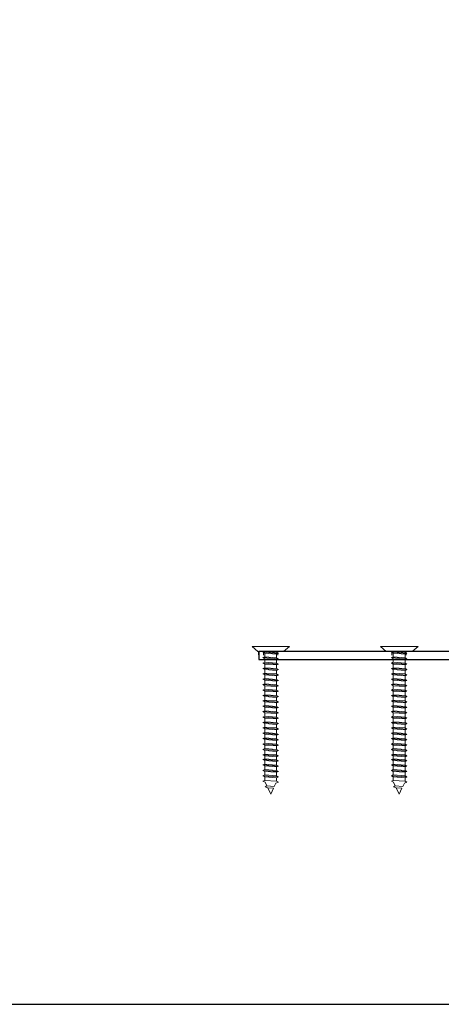
# Model space of a CAD drawing. Units: inches. Extents: x -498 to 909, y 157 to 829.
# Drawn here: x 596 to 600, y 271 to 279 of the extents above; entities that cross this region are included whole.
import ezdxf

# ---------------------------------------------------------------- set-up
doc = ezdxf.new("R2010")
doc.units = ezdxf.units.IN
doc.header["$MEASUREMENT"] = 0
doc.layers.get('Defpoints').update_dxf_attribs({"true_color": 0x737373})
doc.layers.add('1', color=2, linetype='Continuous', lineweight=9)
doc.layers.add('FASTENERS_AL', color=150, linetype='Continuous', lineweight=9)
doc.layers.add('Install', color=240, linetype='Continuous')

msp = doc.modelspace()

# ---------------------------------------------------------------- linework, layer by layer
at = {"layer": '1', "color": 5}
for p, q in [((598.19801, 273.63732), (598.19801, 273.60607)), ((598.32301, 273.63732), (598.32301, 273.60607)), ((599.32301, 273.63732), (599.32301, 273.60607)), ((599.44801, 273.63732), (599.44801, 273.60607))]:
    msp.add_line(p, q, dxfattribs=at)
for points in [[(598.14906, 273.63732), (598.09911, 273.68087), (598.42664, 273.68087), (598.37425, 273.63732)], [(599.27406, 273.63732), (599.22411, 273.68087), (599.55164, 273.68087), (599.49925, 273.63732)]]:
    msp.add_lwpolyline(points, close=True, dxfattribs=at)
at = {"layer": 'Defpoints', "elevation": -0.36933}
msp.add_lwpolyline([(585.48272, 299.12354), (585.48272, 270.54962), (606.64463, 270.54962), (606.64463, 299.12354)], close=True, dxfattribs=at)
at = {"layer": 'FASTENERS_AL', "color": 5, "linetype": 'Continuous'}
for p, q in [((598.19355, 273.63068), (598.32977, 273.6204)), ((598.20949, 273.62158), (598.31382, 273.6137)), ((598.31382, 273.62945), (598.31382, 273.63732)), ((599.31855, 273.63068), (599.45477, 273.6204)), ((599.33449, 273.62158), (599.43882, 273.6137)), ((599.43882, 273.62945), (599.43882, 273.63732)), ((598.19355, 273.58343), (598.32977, 273.57315)), ((598.19355, 273.53619), (598.32977, 273.52591)), ((598.20949, 273.57433), (598.31382, 273.56646)), ((599.31855, 273.58343), (599.45477, 273.57315)), ((599.31855, 273.53619), (599.45477, 273.52591)), ((599.33449, 273.57433), (599.43882, 273.56646)), ((598.19355, 273.48894), (598.32977, 273.47866)), ((598.19355, 273.4417), (598.32977, 273.43142)), ((598.31382, 273.48772), (598.20949, 273.49559)), ((598.31382, 273.44047), (598.20949, 273.44835)), ((598.20949, 273.4326), (598.31382, 273.42473)), ((599.31855, 273.48894), (599.45477, 273.47866)), ((599.31855, 273.4417), (599.45477, 273.43142)), ((599.43882, 273.48772), (599.33449, 273.49559)), ((599.43882, 273.44047), (599.33449, 273.44835)), ((599.33449, 273.4326), (599.43882, 273.42473)), ((598.19355, 273.39446), (598.32977, 273.38417)), ((598.19355, 273.34721), (598.32977, 273.33693)), ((598.31382, 273.34599), (598.20949, 273.35386)), ((599.31855, 273.39446), (599.45477, 273.38417)), ((599.31855, 273.34721), (599.45477, 273.33693)), ((599.43882, 273.34599), (599.33449, 273.35386)), ((598.19355, 273.29997), (598.32977, 273.28969)), ((598.19355, 273.25272), (598.32977, 273.24244)), ((598.31382, 273.29874), (598.20949, 273.30662)), ((598.20949, 273.29087), (598.31382, 273.28299)), ((599.31855, 273.29997), (599.45477, 273.28969)), ((599.31855, 273.25272), (599.45477, 273.24244)), ((599.43882, 273.29874), (599.33449, 273.30662)), ((599.33449, 273.29087), (599.43882, 273.28299)), ((598.19355, 273.20548), (598.32977, 273.1952)), ((598.31382, 273.20425), (598.20949, 273.21213)), ((598.31382, 273.15701), (598.20949, 273.16488)), ((599.31855, 273.20548), (599.45477, 273.1952)), ((599.43882, 273.20425), (599.33449, 273.21213)), ((599.43882, 273.15701), (599.33449, 273.16488)), ((598.19355, 273.15823), (598.32977, 273.14795)), ((598.19355, 273.11099), (598.32977, 273.10071)), ((598.20949, 273.14914), (598.31382, 273.14126)), ((599.31855, 273.15823), (599.45477, 273.14795)), ((599.31855, 273.11099), (599.45477, 273.10071)), ((599.33449, 273.14914), (599.43882, 273.14126)), ((598.19355, 273.06375), (598.32977, 273.05347)), ((598.19355, 273.0165), (598.32977, 273.00622)), ((598.31382, 273.06252), (598.20949, 273.07039)), ((598.31382, 273.01528), (598.20949, 273.02315)), ((598.20949, 273.0074), (598.31382, 272.99953)), ((599.31855, 273.06375), (599.45477, 273.05347)), ((599.31855, 273.0165), (599.45477, 273.00622)), ((599.43882, 273.06252), (599.33449, 273.07039)), ((599.43882, 273.01528), (599.33449, 273.02315)), ((599.33449, 273.0074), (599.43882, 272.99953)), ((598.19355, 272.96926), (598.32977, 272.95898)), ((598.31382, 272.92079), (598.20949, 272.92866)), ((599.31855, 272.96926), (599.45477, 272.95898)), ((599.43882, 272.92079), (599.33449, 272.92866)), ((598.19355, 272.87477), (598.32977, 272.86449)), ((598.31382, 272.87354), (598.20949, 272.88142)), ((599.31855, 272.87477), (599.45477, 272.86449)), ((599.43882, 272.87354), (599.33449, 272.88142)), ((598.19355, 272.73304), (598.32977, 272.72276)), ((598.31382, 272.73181), (598.20949, 272.73969)), ((598.20949, 272.69835), (598.20949, 272.72984)), ((599.31855, 272.73304), (599.45477, 272.72276)), ((599.43882, 272.73181), (599.33449, 272.73969)), ((599.33449, 272.69835), (599.33449, 272.72984)), ((598.19355, 272.6917), (598.32977, 272.68142)), ((598.19355, 272.64446), (598.32977, 272.63417)), ((598.20949, 272.6826), (598.31382, 272.67473)), ((599.31855, 272.6917), (599.45477, 272.68142)), ((599.31855, 272.64446), (599.45477, 272.63417)), ((599.33449, 272.6826), (599.43882, 272.67473)), ((598.19355, 272.59721), (598.32977, 272.58693)), ((598.20949, 272.63536), (598.31382, 272.62748)), ((599.31855, 272.59721), (599.45477, 272.58693)), ((599.33449, 272.63536), (599.43882, 272.62748)), ((598.19355, 272.54997), (598.32977, 272.53969)), ((599.31855, 272.54997), (599.45477, 272.53969))]:
    msp.add_line(p, q, dxfattribs=at)
for points in [[(598.32977, 273.6204), (598.31382, 273.62945), (598.20949, 273.63732), (598.19355, 273.63068), (598.20949, 273.62158), (598.20949, 273.59008), (598.31382, 273.58221), (598.31382, 273.6137)], [(599.45477, 273.6204), (599.43882, 273.62945), (599.33449, 273.63732), (599.31855, 273.63068), (599.33449, 273.62158), (599.33449, 273.59008), (599.43882, 273.58221), (599.43882, 273.6137)], [(598.31382, 273.44047), (598.31382, 273.47197), (598.20949, 273.47984), (598.20949, 273.44835), (598.19355, 273.4417), (598.20949, 273.4326), (598.20949, 273.4011), (598.31382, 273.39323), (598.31382, 273.42473), (598.32977, 273.43142)], [(599.43882, 273.44047), (599.43882, 273.47197), (599.33449, 273.47984), (599.33449, 273.44835), (599.31855, 273.4417), (599.33449, 273.4326), (599.33449, 273.4011), (599.43882, 273.39323), (599.43882, 273.42473), (599.45477, 273.43142)], [(598.31382, 273.29874), (598.31382, 273.33024), (598.20949, 273.33811), (598.20949, 273.30662), (598.19355, 273.29997), (598.20949, 273.29087), (598.20949, 273.25937), (598.31382, 273.2515), (598.31382, 273.28299), (598.32977, 273.28969)], [(599.43882, 273.29874), (599.43882, 273.33024), (599.33449, 273.33811), (599.33449, 273.30662), (599.31855, 273.29997), (599.33449, 273.29087), (599.33449, 273.25937), (599.43882, 273.2515), (599.43882, 273.28299), (599.45477, 273.28969)], [(598.31382, 273.15701), (598.31382, 273.18851), (598.20949, 273.19638), (598.20949, 273.16488), (598.19355, 273.15823), (598.20949, 273.14914), (598.20949, 273.11764), (598.31382, 273.10977), (598.31382, 273.14126), (598.32977, 273.14795)], [(599.43882, 273.15701), (599.43882, 273.18851), (599.33449, 273.19638), (599.33449, 273.16488), (599.31855, 273.15823), (599.33449, 273.14914), (599.33449, 273.11764), (599.43882, 273.10977), (599.43882, 273.14126), (599.45477, 273.14795)], [(598.31382, 273.01528), (598.31382, 273.04677), (598.20949, 273.05465), (598.20949, 273.02315), (598.19355, 273.0165), (598.20949, 273.0074), (598.20949, 272.97591), (598.31382, 272.96803), (598.31382, 272.99953), (598.32977, 273.00622)], [(599.43882, 273.01528), (599.43882, 273.04677), (599.33449, 273.05465), (599.33449, 273.02315), (599.31855, 273.0165), (599.33449, 273.0074), (599.33449, 272.97591), (599.43882, 272.96803), (599.43882, 272.99953), (599.45477, 273.00622)], [(598.31382, 272.8263), (598.20949, 272.83417), (598.19355, 272.82753), (598.32977, 272.81725)], [(599.43882, 272.8263), (599.33449, 272.83417), (599.31855, 272.82753), (599.45477, 272.81725)]]:
    msp.add_lwpolyline(points, close=True, dxfattribs=at)
for points in [[(598.20949, 273.59008), (598.19355, 273.58343), (598.20949, 273.57433), (598.20949, 273.54284), (598.31382, 273.53496), (598.31382, 273.56646), (598.32977, 273.57315), (598.31382, 273.58221)], [(598.20949, 273.54284), (598.19355, 273.53619), (598.20949, 273.52709)], [(598.31382, 273.47197), (598.32977, 273.47866), (598.31382, 273.48772), (598.31382, 273.51921), (598.20949, 273.52709), (598.20949, 273.49559), (598.19355, 273.48894), (598.20949, 273.47984)], [(598.31382, 273.51921), (598.32977, 273.52591), (598.31382, 273.53496)], [(599.33449, 273.59008), (599.31855, 273.58343), (599.33449, 273.57433), (599.33449, 273.54284), (599.43882, 273.53496), (599.43882, 273.56646), (599.45477, 273.57315), (599.43882, 273.58221)], [(599.33449, 273.54284), (599.31855, 273.53619), (599.33449, 273.52709)], [(599.43882, 273.47197), (599.45477, 273.47866), (599.43882, 273.48772), (599.43882, 273.51921), (599.33449, 273.52709), (599.33449, 273.49559), (599.31855, 273.48894), (599.33449, 273.47984)], [(599.43882, 273.51921), (599.45477, 273.52591), (599.43882, 273.53496)], [(598.20949, 273.4011), (598.19355, 273.39446), (598.20949, 273.38536)], [(598.31382, 273.33024), (598.32977, 273.33693), (598.31382, 273.34599), (598.31382, 273.37748), (598.20949, 273.38536), (598.20949, 273.35386), (598.19355, 273.34721), (598.20949, 273.33811)], [(598.31382, 273.37748), (598.32977, 273.38417), (598.31382, 273.39323)], [(599.33449, 273.4011), (599.31855, 273.39446), (599.33449, 273.38536)], [(599.43882, 273.33024), (599.45477, 273.33693), (599.43882, 273.34599), (599.43882, 273.37748), (599.33449, 273.38536), (599.33449, 273.35386), (599.31855, 273.34721), (599.33449, 273.33811)], [(599.43882, 273.37748), (599.45477, 273.38417), (599.43882, 273.39323)], [(598.20949, 273.25937), (598.19355, 273.25272), (598.20949, 273.24362)], [(598.31382, 273.23575), (598.32977, 273.24244), (598.31382, 273.2515)], [(599.33449, 273.25937), (599.31855, 273.25272), (599.33449, 273.24362)], [(599.43882, 273.23575), (599.45477, 273.24244), (599.43882, 273.2515)], [(598.31382, 273.18851), (598.32977, 273.1952), (598.31382, 273.20425), (598.31382, 273.23575), (598.20949, 273.24362), (598.20949, 273.21213), (598.19355, 273.20548), (598.20949, 273.19638)], [(599.43882, 273.18851), (599.45477, 273.1952), (599.43882, 273.20425), (599.43882, 273.23575), (599.33449, 273.24362), (599.33449, 273.21213), (599.31855, 273.20548), (599.33449, 273.19638)], [(598.20949, 273.11764), (598.19355, 273.11099), (598.20949, 273.10189)], [(598.31382, 273.04677), (598.32977, 273.05347), (598.31382, 273.06252), (598.31382, 273.09402), (598.20949, 273.10189), (598.20949, 273.07039), (598.19355, 273.06375), (598.20949, 273.05465)], [(598.31382, 273.09402), (598.32977, 273.10071), (598.31382, 273.10977)], [(599.33449, 273.11764), (599.31855, 273.11099), (599.33449, 273.10189)], [(599.43882, 273.04677), (599.45477, 273.05347), (599.43882, 273.06252), (599.43882, 273.09402), (599.33449, 273.10189), (599.33449, 273.07039), (599.31855, 273.06375), (599.33449, 273.05465)], [(599.43882, 273.09402), (599.45477, 273.10071), (599.43882, 273.10977)], [(598.20949, 272.97591), (598.19355, 272.96926), (598.20949, 272.96016)], [(598.32977, 272.91173), (598.31382, 272.92079), (598.31382, 272.95228), (598.20949, 272.96016), (598.20949, 272.92866), (598.19355, 272.92201), (598.20949, 272.91291)], [(598.31382, 272.76331), (598.32977, 272.77), (598.31382, 272.77906), (598.31382, 272.81055), (598.32977, 272.81725), (598.31382, 272.8263), (598.31382, 272.8578), (598.32977, 272.86449), (598.31382, 272.87354), (598.31382, 272.90504), (598.32977, 272.91173), (598.19355, 272.92201)], [(598.31382, 272.90504), (598.20949, 272.91291), (598.20949, 272.88142), (598.19355, 272.87477), (598.20949, 272.86567), (598.31382, 272.8578), (598.31382, 272.8263), (598.20949, 272.83417), (598.20949, 272.86567), (598.20949, 272.83417), (598.19355, 272.82753), (598.20949, 272.81843), (598.19355, 272.82753), (598.32977, 272.81725), (598.31382, 272.81055), (598.20949, 272.81843), (598.20949, 272.78693), (598.31382, 272.77906), (598.31382, 272.81055), (598.20949, 272.81843), (598.20949, 272.78693), (598.19355, 272.78028), (598.20949, 272.77118), (598.19355, 272.78028), (598.32977, 272.77), (598.31382, 272.77906), (598.20949, 272.78693), (598.19355, 272.78028), (598.32977, 272.77), (598.31382, 272.76331), (598.31382, 272.73181), (598.32977, 272.72276), (598.31382, 272.71606), (598.20949, 272.72394), (598.19355, 272.73304), (598.20949, 272.73969), (598.20949, 272.77118), (598.31382, 272.76331), (598.20949, 272.77118)], [(598.31382, 272.95228), (598.32977, 272.95898), (598.31382, 272.96803)], [(599.33449, 272.97591), (599.31855, 272.96926), (599.33449, 272.96016)], [(599.45477, 272.91173), (599.43882, 272.92079), (599.43882, 272.95228), (599.33449, 272.96016), (599.33449, 272.92866), (599.31855, 272.92201), (599.33449, 272.91291)], [(599.43882, 272.76331), (599.45477, 272.77), (599.43882, 272.77906), (599.43882, 272.81055), (599.45477, 272.81725), (599.43882, 272.8263), (599.43882, 272.8578), (599.45477, 272.86449), (599.43882, 272.87354), (599.43882, 272.90504), (599.45477, 272.91173), (599.31855, 272.92201)], [(599.43882, 272.90504), (599.33449, 272.91291), (599.33449, 272.88142), (599.31855, 272.87477), (599.33449, 272.86567), (599.43882, 272.8578), (599.43882, 272.8263), (599.33449, 272.83417), (599.33449, 272.86567), (599.33449, 272.83417), (599.31855, 272.82753), (599.33449, 272.81843), (599.31855, 272.82753), (599.45477, 272.81725), (599.43882, 272.81055), (599.33449, 272.81843), (599.33449, 272.78693), (599.43882, 272.77906), (599.43882, 272.81055), (599.33449, 272.81843), (599.33449, 272.78693), (599.31855, 272.78028), (599.33449, 272.77118), (599.31855, 272.78028), (599.45477, 272.77), (599.43882, 272.77906), (599.33449, 272.78693), (599.31855, 272.78028), (599.45477, 272.77), (599.43882, 272.76331), (599.43882, 272.73181), (599.45477, 272.72276), (599.43882, 272.71606), (599.33449, 272.72394), (599.31855, 272.73304), (599.33449, 272.73969), (599.33449, 272.77118), (599.43882, 272.76331), (599.33449, 272.77118)], [(599.43882, 272.95228), (599.45477, 272.95898), (599.43882, 272.96803)], [(598.31382, 272.72197), (598.31382, 272.69047), (598.20949, 272.69835), (598.19355, 272.6917), (598.20949, 272.6826), (598.20949, 272.6511), (598.31382, 272.64323), (598.31382, 272.67473), (598.32977, 272.68142), (598.31382, 272.69047)], [(598.20949, 272.6511), (598.19355, 272.64446), (598.20949, 272.63536), (598.20949, 272.60386), (598.31382, 272.59599), (598.31382, 272.62748), (598.32977, 272.63417), (598.31382, 272.64323)], [(599.43882, 272.72197), (599.43882, 272.69047), (599.33449, 272.69835), (599.31855, 272.6917), (599.33449, 272.6826), (599.33449, 272.6511), (599.43882, 272.64323), (599.43882, 272.67473), (599.45477, 272.68142), (599.43882, 272.69047)], [(599.33449, 272.6511), (599.31855, 272.64446), (599.33449, 272.63536), (599.33449, 272.60386), (599.43882, 272.59599), (599.43882, 272.62748), (599.45477, 272.63417), (599.43882, 272.64323)], [(598.20949, 272.60386), (598.19355, 272.59721), (598.20949, 272.58811), (598.20949, 272.55662), (598.31382, 272.54874)], [(598.20949, 272.55662), (598.19355, 272.54997), (598.20949, 272.54087), (598.20949, 272.50937), (598.31382, 272.5015)], [(598.20949, 272.58811), (598.31382, 272.58024), (598.32977, 272.58693), (598.31382, 272.59599)], [(598.20949, 272.54087), (598.31382, 272.53299), (598.32977, 272.53969), (598.31382, 272.54874), (598.31382, 272.58024)], [(599.33449, 272.60386), (599.31855, 272.59721), (599.33449, 272.58811), (599.33449, 272.55662), (599.43882, 272.54874)], [(599.33449, 272.55662), (599.31855, 272.54997), (599.33449, 272.54087), (599.33449, 272.50937), (599.43882, 272.5015)], [(599.33449, 272.58811), (599.43882, 272.58024), (599.45477, 272.58693), (599.43882, 272.59599)], [(599.33449, 272.54087), (599.43882, 272.53299), (599.45477, 272.53969), (599.43882, 272.54874), (599.43882, 272.58024)], [(598.20949, 272.50937), (598.19355, 272.50272), (598.21287, 272.49337), (598.22788, 272.46074), (598.21194, 272.45409), (598.23539, 272.44442), (598.26166, 272.38732), (598.28616, 272.44059), (598.23539, 272.44442)], [(598.22788, 272.46074), (598.29317, 272.45581), (598.30717, 272.48625), (598.32977, 272.49244), (598.31382, 272.5015), (598.31382, 272.53299)], [(599.33449, 272.50937), (599.31855, 272.50272), (599.33787, 272.49337), (599.35288, 272.46074), (599.33694, 272.45409), (599.36039, 272.44442), (599.38666, 272.38732), (599.41116, 272.44059), (599.36039, 272.44442)], [(599.35288, 272.46074), (599.41817, 272.45581), (599.43217, 272.48625), (599.45477, 272.49244), (599.43882, 272.5015), (599.43882, 272.53299)]]:
    msp.add_lwpolyline(points, dxfattribs=at)
at = {"layer": 'Install'}
for points in [[(598.1581, 273.6092), (598.1581, 273.63732), (598.1581, 273.56802), (600.11693, 273.56802)], [(600.08822, 273.63732), (598.1581, 273.63732)]]:
    msp.add_lwpolyline(points, dxfattribs=at)

doc.saveas('drawing.dxf')
